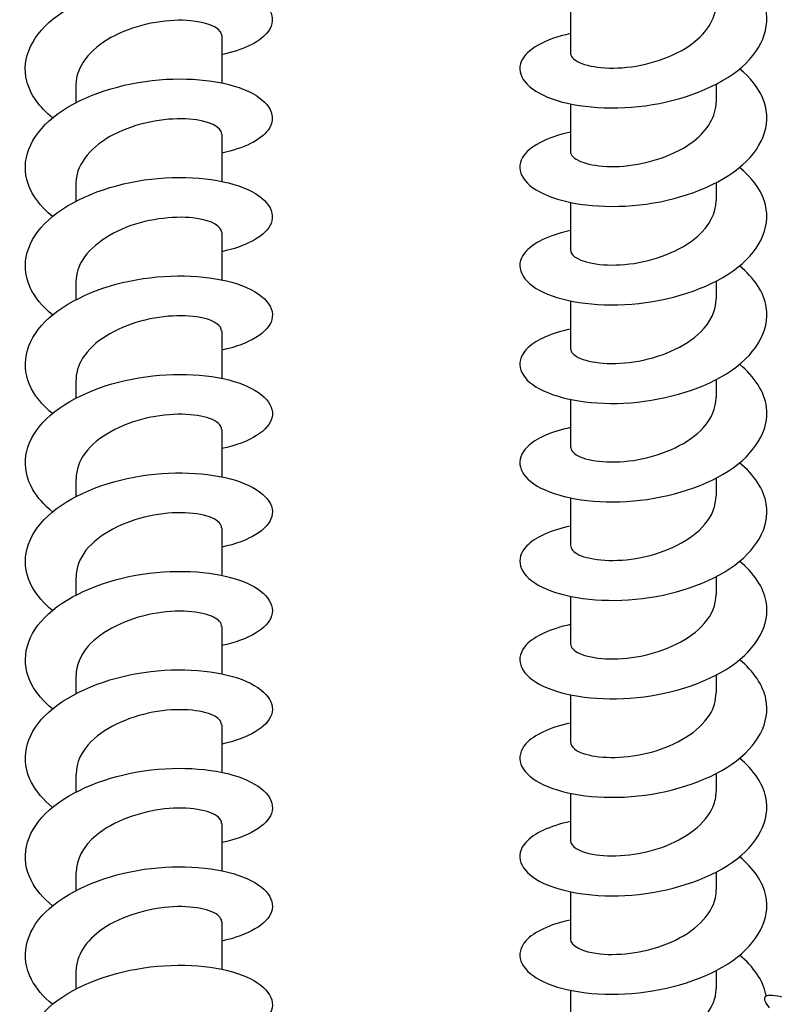
# Model space of a CAD drawing. Units: millimetres. Extents: x -987 to 399, y -7958 to 1626.
# Drawn here: x -190 to -159, y -4077 to -4037 of the extents above; entities that cross this region are included whole.
import ezdxf

# ---------------------------------------------------------------- set-up
doc = ezdxf.new("R2010")
doc.units = ezdxf.units.MM
doc.layers.add('SuP-Sichtbare-Kanten', color=7, linetype='Continuous', lineweight=25)

msp = doc.modelspace()

# ---------------------------------------------------------------- linework, layer by layer
at = {"layer": 'SuP-Sichtbare-Kanten'}
for p, q in [((-167.637, -4036.778), (-167.637, -4038.693)), ((-181.737, -4037.993), (-181.737, -4039.908)), ((-187.637, -4039.985), (-187.637, -4040.708)), ((-161.737, -4039.961), (-161.737, -4040.684)), ((-167.637, -4040.761), (-167.637, -4042.676)), ((-181.737, -4041.977), (-181.737, -4043.892)), ((-187.637, -4043.969), (-187.637, -4044.692)), ((-161.737, -4043.945), (-161.737, -4044.668)), ((-167.637, -4044.745), (-167.637, -4046.66)), ((-181.737, -4045.96), (-181.737, -4047.875)), ((-187.637, -4047.952), (-187.637, -4048.676)), ((-161.737, -4047.929), (-161.737, -4048.652)), ((-167.637, -4048.729), (-167.637, -4050.644)), ((-181.737, -4049.944), (-181.737, -4051.859)), ((-187.637, -4051.936), (-187.637, -4052.659)), ((-161.737, -4051.912), (-161.737, -4052.636)), ((-167.637, -4052.713), (-167.637, -4054.627)), ((-181.737, -4053.928), (-181.737, -4055.843)), ((-187.637, -4055.92), (-187.637, -4056.643)), ((-161.737, -4055.896), (-161.737, -4056.619)), ((-167.637, -4056.696), (-167.637, -4058.611)), ((-181.737, -4057.912), (-181.737, -4059.826)), ((-187.637, -4059.903), (-187.637, -4060.627)), ((-161.737, -4059.88), (-161.737, -4060.603)), ((-167.637, -4060.68), (-167.637, -4062.595)), ((-181.737, -4061.895), (-181.737, -4063.81)), ((-187.637, -4063.887), (-187.637, -4064.61)), ((-161.737, -4063.864), (-161.737, -4064.587)), ((-167.637, -4064.664), (-167.637, -4066.579)), ((-181.737, -4065.879), (-181.737, -4067.794)), ((-187.637, -4067.871), (-187.637, -4068.594)), ((-161.737, -4067.847), (-161.737, -4068.57)), ((-167.637, -4068.647), (-167.637, -4070.562)), ((-181.737, -4069.863), (-181.737, -4071.778)), ((-187.637, -4071.855), (-187.637, -4072.578)), ((-161.737, -4071.831), (-161.737, -4072.554)), ((-167.637, -4072.631), (-167.637, -4074.546)), ((-181.737, -4073.847), (-181.737, -4075.761)), ((-187.637, -4075.838), (-187.637, -4076.562)), ((-161.737, -4075.815), (-161.737, -4076.538)), ((-167.637, -4076.615), (-167.637, -4078.53))]:
    msp.add_line(p, q, dxfattribs=at)
for points, knots in [([(-167.635, -4037.917), (-168.676, -4038.137), (-169.412, -4038.563), (-169.621, -4039.038), (-169.864, -4039.59), (-169.391, -4040.193), (-168.373, -4040.557), (-167.355, -4040.922), (-165.815, -4041.036), (-164.313, -4040.788), (-162.811, -4040.541), (-161.38, -4039.934), (-160.539, -4039.119), (-159.698, -4038.303), (-159.466, -4037.293), (-159.926, -4036.385), (-160.112, -4036.019), (-160.41, -4035.671), (-160.791, -4035.358)], [127.24243, 127.24243, 127.24243, 127.24243, 128.019928, 128.019928, 128.019928, 128.923978, 128.923978, 128.923978, 129.827767, 129.827767, 129.827767, 130.731297, 130.731297, 130.731297, 131.634571, 131.634571, 131.634571, 131.999397, 131.999397, 131.999397, 131.999397]), ([(-188.582, -4041.328), (-189.115, -4040.885), (-189.483, -4040.376), (-189.621, -4039.845), (-189.864, -4038.911), (-189.391, -4037.926), (-188.373, -4037.179), (-187.355, -4036.433), (-185.815, -4035.937), (-184.313, -4035.802), (-182.811, -4035.668), (-181.38, -4035.893), (-180.539, -4036.326), (-179.698, -4036.76), (-179.466, -4037.389), (-179.926, -4037.914), (-180.247, -4038.28), (-180.899, -4038.589), (-181.741, -4038.767)], [127.506531, 127.506531, 127.506531, 127.506531, 128.019928, 128.019928, 128.019928, 128.923978, 128.923978, 128.923978, 129.827767, 129.827767, 129.827767, 130.731297, 130.731297, 130.731297, 131.634571, 131.634571, 131.634571, 132.263498, 132.263498, 132.263498, 132.263498]), ([(-167.634, -4038.693), (-167.635, -4038.744), (-167.62, -4038.795), (-167.588, -4038.844), (-167.405, -4039.125), (-166.669, -4039.346), (-165.719, -4039.305), (-164.769, -4039.265), (-163.639, -4038.957), (-162.847, -4038.422), (-162.157, -4037.958), (-161.745, -4037.33), (-161.738, -4036.7)], [128.182168, 128.182168, 128.182168, 128.182168, 128.364036, 128.364036, 128.364036, 129.395446, 129.395446, 129.395446, 130.426518, 130.426518, 130.426518, 131.32376, 131.32376, 131.32376, 131.32376]), ([(-181.737, -4037.993), (-181.737, -4037.977), (-181.738, -4037.961), (-181.742, -4037.945), (-181.8, -4037.657), (-182.419, -4037.394), (-183.316, -4037.376), (-184.212, -4037.359), (-185.354, -4037.594), (-186.219, -4038.075), (-187.08, -4038.553), (-187.636, -4039.265), (-187.637, -4039.985)], [-131.32376, -131.32376, -131.32376, -131.32376, -131.266323, -131.266323, -131.266323, -130.236355, -130.236355, -130.236355, -129.206709, -129.206709, -129.206709, -128.182168, -128.182168, -128.182168, -128.182168]), ([(-167.634, -4041.901), (-168.604, -4042.106), (-169.314, -4042.489), (-169.572, -4042.926), (-169.894, -4043.472), (-169.502, -4044.087), (-168.54, -4044.478), (-167.578, -4044.868), (-166.066, -4045.02), (-164.557, -4044.809), (-163.049, -4044.598), (-161.575, -4044.025), (-160.675, -4043.228), (-159.774, -4042.432), (-159.466, -4041.425), (-159.862, -4040.506), (-160.041, -4040.09), (-160.364, -4039.694), (-160.792, -4039.341)], [120.959245, 120.959245, 120.959245, 120.959245, 121.684051, 121.684051, 121.684051, 122.590001, 122.590001, 122.590001, 123.495672, 123.495672, 123.495672, 124.401066, 124.401066, 124.401066, 125.306186, 125.306186, 125.306186, 125.716212, 125.716212, 125.716212, 125.716212]), ([(-188.581, -4045.312), (-189.061, -4044.915), (-189.408, -4044.464), (-189.572, -4043.992), (-189.894, -4043.063), (-189.502, -4042.064), (-188.54, -4041.291), (-187.578, -4040.518), (-186.066, -4039.983), (-184.557, -4039.811), (-183.049, -4039.639), (-181.575, -4039.83), (-180.675, -4040.244), (-179.774, -4040.658), (-179.466, -4041.282), (-179.862, -4041.818), (-180.157, -4042.218), (-180.838, -4042.56), (-181.74, -4042.752)], [121.223346, 121.223346, 121.223346, 121.223346, 121.684051, 121.684051, 121.684051, 122.590001, 122.590001, 122.590001, 123.495672, 123.495672, 123.495672, 124.401066, 124.401066, 124.401066, 125.306186, 125.306186, 125.306186, 125.980313, 125.980313, 125.980313, 125.980313]), ([(-167.632, -4042.677), (-167.634, -4042.752), (-167.601, -4042.827), (-167.53, -4042.898), (-167.26, -4043.169), (-166.448, -4043.356), (-165.468, -4043.273), (-164.488, -4043.189), (-163.376, -4042.829), (-162.643, -4042.259), (-162.072, -4041.814), (-161.747, -4041.249), (-161.741, -4040.684)], [121.898982, 121.898982, 121.898982, 121.898982, 122.168252, 122.168252, 122.168252, 123.201773, 123.201773, 123.201773, 124.234933, 124.234933, 124.234933, 125.040575, 125.040575, 125.040575, 125.040575]), ([(-181.737, -4041.977), (-181.74, -4041.703), (-182.24, -4041.436), (-183.037, -4041.374), (-183.875, -4041.308), (-185.011, -4041.48), (-185.928, -4041.91), (-186.845, -4042.34), (-187.509, -4043.02), (-187.619, -4043.739), (-187.631, -4043.815), (-187.636, -4043.892), (-187.636, -4043.968)], [-125.040575, -125.040575, -125.040575, -125.040575, -124.063185, -124.063185, -124.063185, -123.035395, -123.035395, -123.035395, -122.007902, -122.007902, -122.007902, -121.898982, -121.898982, -121.898982, -121.898982]), ([(-167.633, -4045.886), (-168.514, -4046.072), (-169.185, -4046.402), (-169.49, -4046.79), (-169.91, -4047.325), (-169.624, -4047.954), (-168.737, -4048.375), (-167.85, -4048.796), (-166.381, -4048.996), (-164.87, -4048.832), (-163.358, -4048.668), (-161.837, -4048.139), (-160.862, -4047.369), (-159.889, -4046.599), (-159.483, -4045.6), (-159.794, -4044.669), (-159.954, -4044.188), (-160.304, -4043.729), (-160.792, -4043.325)], [114.67606, 114.67606, 114.67606, 114.67606, 115.334369, 115.334369, 115.334369, 116.242346, 116.242346, 116.242346, 117.150025, 117.150025, 117.150025, 118.057409, 118.057409, 118.057409, 118.964501, 118.964501, 118.964501, 119.433027, 119.433027, 119.433027, 119.433027]), ([(-188.582, -4049.295), (-188.994, -4048.956), (-189.308, -4048.578), (-189.49, -4048.179), (-189.91, -4047.26), (-189.624, -4046.248), (-188.737, -4045.443), (-187.85, -4044.638), (-186.381, -4044.055), (-184.87, -4043.835), (-183.358, -4043.616), (-181.837, -4043.761), (-180.862, -4044.148), (-179.889, -4044.534), (-179.483, -4045.149), (-179.794, -4045.697), (-180.045, -4046.14), (-180.759, -4046.528), (-181.739, -4046.736)], [114.94016, 114.94016, 114.94016, 114.94016, 115.334369, 115.334369, 115.334369, 116.242346, 116.242346, 116.242346, 117.150025, 117.150025, 117.150025, 118.057409, 118.057409, 118.057409, 118.964501, 118.964501, 118.964501, 119.697127, 119.697127, 119.697127, 119.697127]), ([(-167.63, -4046.66), (-167.632, -4046.757), (-167.578, -4046.853), (-167.464, -4046.939), (-167.121, -4047.2), (-166.248, -4047.355), (-165.248, -4047.234), (-164.249, -4047.112), (-163.159, -4046.708), (-162.482, -4046.109), (-162.007, -4045.689), (-161.748, -4045.178), (-161.743, -4044.668)], [115.615797, 115.615797, 115.615797, 115.615797, 115.959319, 115.959319, 115.959319, 116.99509, 116.99509, 116.99509, 118.030476, 118.030476, 118.030476, 118.75739, 118.75739, 118.75739, 118.75739]), ([(-181.739, -4045.961), (-181.746, -4045.722), (-182.118, -4045.484), (-182.754, -4045.389), (-183.517, -4045.275), (-184.631, -4045.379), (-185.592, -4045.75), (-186.552, -4046.122), (-187.324, -4046.756), (-187.557, -4047.464), (-187.61, -4047.625), (-187.635, -4047.788), (-187.633, -4047.952)], [-118.75739, -118.75739, -118.75739, -118.75739, -117.900825, -117.900825, -117.900825, -116.874761, -116.874761, -116.874761, -115.848972, -115.848972, -115.848972, -115.615797, -115.615797, -115.615797, -115.615797]), ([(-167.632, -4049.87), (-168.389, -4050.029), (-168.993, -4050.293), (-169.338, -4050.611), (-169.885, -4051.115), (-169.768, -4051.743), (-169.028, -4052.201), (-168.289, -4052.659), (-166.943, -4052.935), (-165.471, -4052.863), (-163.999, -4052.791), (-162.431, -4052.368), (-161.327, -4051.678), (-160.174, -4050.958), (-159.556, -4049.956), (-159.712, -4048.984), (-159.808, -4048.385), (-160.196, -4047.805), (-160.792, -4047.308)], [108.392874, 108.392874, 108.392874, 108.392874, 108.957096, 108.957096, 108.957096, 109.851532, 109.851532, 109.851532, 110.745894, 110.745894, 110.745894, 111.640182, 111.640182, 111.640182, 112.574622, 112.574622, 112.574622, 113.149841, 113.149841, 113.149841, 113.149841]), ([(-188.584, -4053.279), (-188.898, -4053.022), (-189.155, -4052.741), (-189.338, -4052.445), (-189.885, -4051.562), (-189.768, -4050.557), (-189.028, -4049.721), (-188.289, -4048.885), (-186.943, -4048.231), (-185.471, -4047.925), (-183.999, -4047.619), (-182.431, -4047.663), (-181.327, -4047.975), (-180.174, -4048.301), (-179.556, -4048.908), (-179.712, -4049.485), (-179.852, -4050.004), (-180.613, -4050.483), (-181.738, -4050.72)], [108.656975, 108.656975, 108.656975, 108.656975, 108.957096, 108.957096, 108.957096, 109.851532, 109.851532, 109.851532, 110.745894, 110.745894, 110.745894, 111.640182, 111.640182, 111.640182, 112.574622, 112.574622, 112.574622, 113.413942, 113.413942, 113.413942, 113.413942]), ([(-167.629, -4050.644), (-167.631, -4050.757), (-167.555, -4050.87), (-167.399, -4050.967), (-166.998, -4051.217), (-166.078, -4051.346), (-165.066, -4051.192), (-164.054, -4051.038), (-162.987, -4050.6), (-162.36, -4049.978), (-161.96, -4049.581), (-161.748, -4049.116), (-161.744, -4048.651)], [109.332612, 109.332612, 109.332612, 109.332612, 109.736396, 109.736396, 109.736396, 110.774558, 110.774558, 110.774558, 111.812311, 111.812311, 111.812311, 112.474205, 112.474205, 112.474205, 112.474205]), ([(-181.742, -4049.945), (-181.748, -4049.742), (-182.006, -4049.539), (-182.48, -4049.425), (-183.149, -4049.265), (-184.222, -4049.296), (-185.213, -4049.603), (-186.204, -4049.909), (-187.078, -4050.487), (-187.44, -4051.174), (-187.57, -4051.42), (-187.632, -4051.678), (-187.63, -4051.936)], [-112.474205, -112.474205, -112.474205, -112.474205, -111.748495, -111.748495, -111.748495, -110.724027, -110.724027, -110.724027, -109.699814, -109.699814, -109.699814, -109.332612, -109.332612, -109.332612, -109.332612]), ([(-167.632, -4053.853), (-168.415, -4054.019), (-169.035, -4054.296), (-169.374, -4054.629), (-169.893, -4055.139), (-169.743, -4055.765), (-168.977, -4056.216), (-168.211, -4056.666), (-166.844, -4056.929), (-165.367, -4056.841), (-163.889, -4056.753), (-162.331, -4056.314), (-161.248, -4055.612), (-160.165, -4054.91), (-159.581, -4053.956), (-159.704, -4053.024), (-159.785, -4052.406), (-160.176, -4051.804), (-160.791, -4051.292)], [102.109689, 102.109689, 102.109689, 102.109689, 102.693894, 102.693894, 102.693894, 103.588871, 103.588871, 103.588871, 104.483769, 104.483769, 104.483769, 105.378588, 105.378588, 105.378588, 106.27333, 106.27333, 106.27333, 106.866656, 106.866656, 106.866656, 106.866656]), ([(-188.583, -4057.263), (-188.918, -4056.988), (-189.188, -4056.687), (-189.374, -4056.369), (-189.893, -4055.481), (-189.743, -4054.476), (-188.977, -4053.647), (-188.211, -4052.818), (-186.844, -4052.178), (-185.367, -4051.887), (-183.889, -4051.597), (-182.331, -4051.658), (-181.248, -4051.982), (-180.165, -4052.306), (-179.581, -4052.881), (-179.704, -4053.435), (-179.821, -4053.966), (-180.586, -4054.463), (-181.737, -4054.704)], [102.37379, 102.37379, 102.37379, 102.37379, 102.693894, 102.693894, 102.693894, 103.588871, 103.588871, 103.588871, 104.483769, 104.483769, 104.483769, 105.378588, 105.378588, 105.378588, 106.27333, 106.27333, 106.27333, 107.130757, 107.130757, 107.130757, 107.130757]), ([(-167.628, -4054.628), (-167.629, -4054.757), (-167.53, -4054.886), (-167.327, -4054.992), (-166.871, -4055.23), (-165.908, -4055.331), (-164.887, -4055.146), (-163.866, -4054.961), (-162.825, -4054.488), (-162.249, -4053.846), (-161.918, -4053.476), (-161.747, -4053.056), (-161.745, -4052.635)], [103.049427, 103.049427, 103.049427, 103.049427, 103.511736, 103.511736, 103.511736, 104.552428, 104.552428, 104.552428, 105.592687, 105.592687, 105.592687, 106.191019, 106.191019, 106.191019, 106.191019]), ([(-181.745, -4053.928), (-181.746, -4053.764), (-181.91, -4053.6), (-182.228, -4053.484), (-182.784, -4053.281), (-183.793, -4053.239), (-184.798, -4053.474), (-185.806, -4053.71), (-186.774, -4054.224), (-187.265, -4054.881), (-187.507, -4055.206), (-187.629, -4055.563), (-187.628, -4055.92)], [-106.191019, -106.191019, -106.191019, -106.191019, -105.605427, -105.605427, -105.605427, -104.58243, -104.58243, -104.58243, -103.557154, -103.557154, -103.557154, -103.049427, -103.049427, -103.049427, -103.049427]), ([(-167.632, -4057.837), (-168.437, -4058.007), (-169.068, -4058.295), (-169.401, -4058.64), (-169.898, -4059.155), (-169.721, -4059.78), (-168.933, -4060.224), (-168.145, -4060.669), (-166.763, -4060.92), (-165.281, -4060.819), (-163.8, -4060.719), (-162.249, -4060.265), (-161.184, -4059.553), (-160.119, -4058.841), (-159.562, -4057.882), (-159.712, -4056.95), (-159.808, -4056.352), (-160.195, -4055.772), (-160.791, -4055.275)], [95.826504, 95.826504, 95.826504, 95.826504, 96.426801, 96.426801, 96.426801, 97.322346, 97.322346, 97.322346, 98.217807, 98.217807, 98.217807, 99.113187, 99.113187, 99.113187, 100.008485, 100.008485, 100.008485, 100.583471, 100.583471, 100.583471, 100.583471]), ([(-188.583, -4061.247), (-188.935, -4060.958), (-189.215, -4060.64), (-189.401, -4060.305), (-189.898, -4059.412), (-189.721, -4058.408), (-188.933, -4057.585), (-188.145, -4056.762), (-186.763, -4056.133), (-185.281, -4055.855), (-183.8, -4055.577), (-182.249, -4055.652), (-181.184, -4055.985), (-180.119, -4056.319), (-179.562, -4056.9), (-179.712, -4057.453), (-179.853, -4057.971), (-180.611, -4058.452), (-181.737, -4058.688)], [96.090605, 96.090605, 96.090605, 96.090605, 96.426801, 96.426801, 96.426801, 97.322346, 97.322346, 97.322346, 98.217807, 98.217807, 98.217807, 99.113187, 99.113187, 99.113187, 100.008485, 100.008485, 100.008485, 100.847571, 100.847571, 100.847571, 100.847571]), ([(-167.627, -4058.611), (-167.628, -4058.748), (-167.517, -4058.885), (-167.292, -4058.994), (-166.808, -4059.227), (-165.82, -4059.315), (-164.791, -4059.112), (-163.766, -4058.909), (-162.74, -4058.418), (-162.192, -4057.764), (-161.897, -4057.411), (-161.747, -4057.015), (-161.745, -4056.619)], [96.766241, 96.766241, 96.766241, 96.766241, 97.254813, 97.254813, 97.254813, 98.301639, 98.301639, 98.301639, 99.344557, 99.344557, 99.344557, 99.907834, 99.907834, 99.907834, 99.907834]), ([(-181.746, -4057.912), (-181.746, -4057.765), (-181.875, -4057.618), (-182.133, -4057.506), (-182.646, -4057.282), (-183.651, -4057.212), (-184.676, -4057.43), (-185.701, -4057.649), (-186.709, -4058.156), (-187.229, -4058.817), (-187.494, -4059.155), (-187.628, -4059.529), (-187.628, -4059.904)], [-99.907834, -99.907834, -99.907834, -99.907834, -99.383564, -99.383564, -99.383564, -98.340599, -98.340599, -98.340599, -97.298538, -97.298538, -97.298538, -96.766241, -96.766241, -96.766241, -96.766241]), ([(-167.632, -4061.821), (-168.453, -4061.994), (-169.093, -4062.291), (-169.421, -4062.645), (-169.901, -4063.162), (-169.704, -4063.787), (-168.9, -4064.227), (-168.095, -4064.667), (-166.701, -4064.909), (-165.216, -4064.798), (-163.731, -4064.688), (-162.186, -4064.224), (-161.135, -4063.504), (-160.084, -4062.784), (-159.548, -4061.82), (-159.72, -4060.889), (-159.827, -4060.307), (-160.21, -4059.743), (-160.791, -4059.259)], [89.543318, 89.543318, 89.543318, 89.543318, 90.155618, 90.155618, 90.155618, 91.051759, 91.051759, 91.051759, 91.947813, 91.947813, 91.947813, 92.843781, 92.843781, 92.843781, 93.739663, 93.739663, 93.739663, 94.300285, 94.300285, 94.300285, 94.300285]), ([(-188.583, -4065.23), (-188.947, -4064.931), (-189.234, -4064.601), (-189.421, -4064.253), (-189.901, -4063.356), (-189.704, -4062.353), (-188.9, -4061.534), (-188.095, -4060.716), (-186.701, -4060.095), (-185.216, -4059.826), (-183.731, -4059.558), (-182.186, -4059.644), (-181.135, -4059.985), (-180.084, -4060.325), (-179.548, -4060.911), (-179.72, -4061.463), (-179.877, -4061.972), (-180.631, -4062.439), (-181.737, -4062.672)], [89.807419, 89.807419, 89.807419, 89.807419, 90.155618, 90.155618, 90.155618, 91.051759, 91.051759, 91.051759, 91.947813, 91.947813, 91.947813, 92.843781, 92.843781, 92.843781, 93.739663, 93.739663, 93.739663, 94.564386, 94.564386, 94.564386, 94.564386]), ([(-167.628, -4062.595), (-167.628, -4062.739), (-167.504, -4062.883), (-167.255, -4062.995), (-166.76, -4063.216), (-165.791, -4063.294), (-164.786, -4063.094), (-163.781, -4062.895), (-162.775, -4062.419), (-162.223, -4061.783), (-161.908, -4061.421), (-161.746, -4061.012), (-161.745, -4060.603)], [90.483056, 90.483056, 90.483056, 90.483056, 90.997734, 90.997734, 90.997734, 92.020141, 92.020141, 92.020141, 93.042436, 93.042436, 93.042436, 93.624649, 93.624649, 93.624649, 93.624649]), ([(-181.745, -4061.895), (-181.745, -4061.759), (-181.855, -4061.623), (-182.078, -4061.515), (-182.554, -4061.283), (-183.528, -4061.193), (-184.547, -4061.388), (-185.566, -4061.583), (-186.593, -4062.064), (-187.152, -4062.709), (-187.466, -4063.071), (-187.627, -4063.479), (-187.628, -4063.887)], [-93.624649, -93.624649, -93.624649, -93.624649, -93.139, -93.139, -93.139, -92.101211, -92.101211, -92.101211, -91.064228, -91.064228, -91.064228, -90.483056, -90.483056, -90.483056, -90.483056]), ([(-167.632, -4065.804), (-168.463, -4065.98), (-169.109, -4066.282), (-169.433, -4066.642), (-169.903, -4067.162), (-169.692, -4067.786), (-168.877, -4068.223), (-168.062, -4068.659), (-166.659, -4068.896), (-165.171, -4068.779), (-163.684, -4068.662), (-162.143, -4068.19), (-161.102, -4067.465), (-160.06, -4066.739), (-159.539, -4065.772), (-159.726, -4064.841), (-159.84, -4064.27), (-160.22, -4063.718), (-160.791, -4063.243)], [83.260133, 83.260133, 83.260133, 83.260133, 83.880148, 83.880148, 83.880148, 84.776914, 84.776914, 84.776914, 85.673589, 85.673589, 85.673589, 86.570173, 86.570173, 86.570173, 87.466668, 87.466668, 87.466668, 88.0171, 88.0171, 88.0171, 88.0171]), ([(-188.583, -4069.214), (-188.955, -4068.908), (-189.247, -4068.57), (-189.433, -4068.213), (-189.903, -4067.314), (-189.692, -4066.311), (-188.877, -4065.495), (-188.062, -4064.679), (-186.659, -4064.064), (-185.171, -4063.802), (-183.684, -4063.54), (-182.143, -4063.633), (-181.102, -4063.979), (-180.06, -4064.325), (-179.539, -4064.914), (-179.726, -4065.466), (-179.895, -4065.967), (-180.646, -4066.425), (-181.737, -4066.655)], [83.524234, 83.524234, 83.524234, 83.524234, 83.880148, 83.880148, 83.880148, 84.776914, 84.776914, 84.776914, 85.673589, 85.673589, 85.673589, 86.570173, 86.570173, 86.570173, 87.466668, 87.466668, 87.466668, 88.281201, 88.281201, 88.281201, 88.281201]), ([(-167.63, -4066.578), (-167.626, -4066.763), (-167.415, -4066.948), (-167.017, -4067.064), (-166.4, -4067.246), (-165.356, -4067.25), (-164.356, -4066.977), (-163.356, -4066.705), (-162.436, -4066.157), (-162.012, -4065.485), (-161.831, -4065.199), (-161.743, -4064.893), (-161.745, -4064.587)], [84.199871, 84.199871, 84.199871, 84.199871, 84.859882, 84.859882, 84.859882, 85.882982, 85.882982, 85.882982, 86.905964, 86.905964, 86.905964, 87.341463, 87.341463, 87.341463, 87.341463]), ([(-181.745, -4065.879), (-181.743, -4065.762), (-181.824, -4065.645), (-181.99, -4065.546), (-182.402, -4065.3), (-183.324, -4065.177), (-184.333, -4065.334), (-185.341, -4065.492), (-186.399, -4065.931), (-187.02, -4066.551), (-187.416, -4066.946), (-187.626, -4067.409), (-187.629, -4067.871)], [-87.341463, -87.341463, -87.341463, -87.341463, -86.924035, -86.924035, -86.924035, -85.890844, -85.890844, -85.890844, -84.858365, -84.858365, -84.858365, -84.199871, -84.199871, -84.199871, -84.199871]), ([(-167.633, -4069.788), (-168.467, -4069.964), (-169.115, -4070.269), (-169.438, -4070.631), (-169.904, -4071.152), (-169.687, -4071.777), (-168.866, -4072.212), (-168.046, -4072.648), (-166.638, -4072.881), (-165.149, -4072.761), (-163.66, -4072.64), (-162.12, -4072.164), (-161.084, -4071.436), (-160.047, -4070.707), (-159.534, -4069.738), (-159.73, -4068.807), (-159.848, -4068.242), (-160.226, -4067.697), (-160.791, -4067.227)], [76.976948, 76.976948, 76.976948, 76.976948, 77.60019, 77.60019, 77.60019, 78.497609, 78.497609, 78.497609, 79.394934, 79.394934, 79.394934, 80.292163, 80.292163, 80.292163, 81.189299, 81.189299, 81.189299, 81.733915, 81.733915, 81.733915, 81.733915]), ([(-188.583, -4073.198), (-188.958, -4072.889), (-189.252, -4072.548), (-189.438, -4072.187), (-189.904, -4071.287), (-189.687, -4070.283), (-188.866, -4069.468), (-188.046, -4068.653), (-186.638, -4068.041), (-185.149, -4067.782), (-183.66, -4067.523), (-182.12, -4067.62), (-181.084, -4067.969), (-180.047, -4068.318), (-179.534, -4068.909), (-179.73, -4069.46), (-179.906, -4069.957), (-180.654, -4070.411), (-181.738, -4070.639)], [77.241049, 77.241049, 77.241049, 77.241049, 77.60019, 77.60019, 77.60019, 78.497609, 78.497609, 78.497609, 79.394934, 79.394934, 79.394934, 80.292163, 80.292163, 80.292163, 81.189299, 81.189299, 81.189299, 81.998015, 81.998015, 81.998015, 81.998015]), ([(-167.633, -4070.562), (-167.627, -4070.786), (-167.305, -4071.009), (-166.738, -4071.114), (-166.014, -4071.248), (-164.916, -4071.175), (-163.942, -4070.832), (-162.968, -4070.489), (-162.151, -4069.879), (-161.862, -4069.18), (-161.779, -4068.981), (-161.74, -4068.776), (-161.742, -4068.571)], [77.916685, 77.916685, 77.916685, 77.916685, 78.718767, 78.718767, 78.718767, 79.74259, 79.74259, 79.74259, 80.766291, 80.766291, 80.766291, 81.058278, 81.058278, 81.058278, 81.058278]), ([(-181.743, -4069.862), (-181.741, -4069.772), (-181.788, -4069.682), (-181.889, -4069.599), (-182.211, -4069.337), (-183.059, -4069.172), (-184.047, -4069.28), (-185.034, -4069.388), (-186.126, -4069.771), (-186.823, -4070.355), (-187.339, -4070.787), (-187.626, -4071.321), (-187.632, -4071.855)], [-81.058278, -81.058278, -81.058278, -81.058278, -80.735266, -80.735266, -80.735266, -79.70612, -79.70612, -79.70612, -78.677596, -78.677596, -78.677596, -77.916685, -77.916685, -77.916685, -77.916685]), ([(-167.632, -4073.772), (-168.465, -4073.948), (-169.112, -4074.251), (-169.436, -4074.612), (-169.904, -4075.133), (-169.689, -4075.759), (-168.869, -4076.195), (-168.048, -4076.631), (-166.64, -4076.865), (-165.149, -4076.744), (-163.659, -4076.624), (-162.119, -4076.147), (-161.082, -4075.418), (-160.045, -4074.689), (-159.533, -4073.718), (-159.73, -4072.787), (-159.85, -4072.223), (-160.227, -4071.679), (-160.791, -4071.211)], [70.693763, 70.693763, 70.693763, 70.693763, 71.315543, 71.315543, 71.315543, 72.213645, 72.213645, 72.213645, 73.111647, 73.111647, 73.111647, 74.00955, 74.00955, 74.00955, 74.907356, 74.907356, 74.907356, 75.450729, 75.450729, 75.450729, 75.450729]), ([(-188.583, -4077.181), (-188.957, -4076.874), (-189.25, -4076.534), (-189.436, -4076.175), (-189.904, -4075.275), (-189.689, -4074.27), (-188.869, -4073.454), (-188.048, -4072.638), (-186.64, -4072.025), (-185.149, -4071.766), (-183.659, -4071.507), (-182.119, -4071.604), (-181.082, -4071.953), (-180.045, -4072.303), (-179.533, -4072.894), (-179.73, -4073.446), (-179.908, -4073.943), (-180.656, -4074.395), (-181.738, -4074.623)], [70.957863, 70.957863, 70.957863, 70.957863, 71.315543, 71.315543, 71.315543, 72.213645, 72.213645, 72.213645, 73.111647, 73.111647, 73.111647, 74.00955, 74.00955, 74.00955, 74.907356, 74.907356, 74.907356, 75.71483, 75.71483, 75.71483, 75.71483]), ([(-167.636, -4074.546), (-167.631, -4074.808), (-167.173, -4075.067), (-166.427, -4075.141), (-165.614, -4075.222), (-164.486, -4075.073), (-163.556, -4074.663), (-162.625, -4074.253), (-161.924, -4073.59), (-161.771, -4072.876), (-161.748, -4072.769), (-161.738, -4072.662), (-161.739, -4072.554)], [71.6335, 71.6335, 71.6335, 71.6335, 72.573199, 72.573199, 72.573199, 73.597777, 73.597777, 73.597777, 74.622228, 74.622228, 74.622228, 74.775093, 74.775093, 74.775093, 74.775093]), ([(-181.74, -4073.846), (-181.738, -4073.789), (-181.758, -4073.731), (-181.799, -4073.676), (-182.005, -4073.399), (-182.753, -4073.188), (-183.704, -4073.236), (-184.655, -4073.285), (-185.774, -4073.6), (-186.554, -4074.135), (-187.228, -4074.598), (-187.629, -4075.217), (-187.635, -4075.839)], [-74.775093, -74.775093, -74.775093, -74.775093, -74.56943, -74.56943, -74.56943, -73.543798, -73.543798, -73.543798, -72.518701, -72.518701, -72.518701, -71.6335, -71.6335, -71.6335, -71.6335]), ([(-159.716, -4076.846), (-159.72, -4076.825), (-159.724, -4076.803), (-159.728, -4076.781), (-159.845, -4076.214), (-160.224, -4075.666), (-160.791, -4075.194)], [68.5998814, 68.5998814, 68.5998814, 68.5998814, 68.6206372, 68.6206372, 68.6206372, 69.1675441, 69.1675441, 69.1675441, 69.1675441]), ([(-189.543, -4078.449), (-189.414, -4078.101), (-189.193, -4077.763), (-188.884, -4077.453), (-188.07, -4076.634), (-186.665, -4076.017), (-185.174, -4075.754), (-183.683, -4075.491), (-182.139, -4075.584), (-181.096, -4075.932), (-180.054, -4076.28), (-179.536, -4076.871), (-179.728, -4077.423), (-179.902, -4077.922), (-180.651, -4078.377), (-181.738, -4078.606)], [65.584096, 65.584096, 65.584096, 65.584096, 65.924817, 65.924817, 65.924817, 66.823526, 66.823526, 66.823526, 67.722133, 67.722133, 67.722133, 68.620637, 68.620637, 68.620637, 69.431645, 69.431645, 69.431645, 69.431645]), ([(-167.636, -4078.53), (-167.637, -4078.543), (-167.636, -4078.556), (-167.633, -4078.569), (-167.586, -4078.856), (-166.982, -4079.121), (-166.096, -4079.145), (-165.21, -4079.17), (-164.074, -4078.945), (-163.202, -4078.474), (-162.331, -4078.004), (-161.756, -4077.297), (-161.737, -4076.577), (-161.737, -4076.564), (-161.737, -4076.551), (-161.737, -4076.538)], [65.350315, 65.350315, 65.350315, 65.350315, 65.397488, 65.397488, 65.397488, 66.422988, 66.422988, 66.422988, 67.448354, 67.448354, 67.448354, 68.473586, 68.473586, 68.473586, 68.491907, 68.491907, 68.491907, 68.491907]), ([(-159.584, -4077.318), (-159.75, -4077.11), (-159.814, -4076.961), (-159.757, -4076.882), (-159.627, -4076.703), (-158.878, -4076.882), (-157.741, -4077.286), (-156.604, -4077.689), (-155.1, -4078.304), (-153.731, -4078.842), (-152.362, -4079.379), (-151.155, -4079.822), (-150.504, -4079.945), (-149.916, -4080.055), (-149.793, -4079.897), (-150.127, -4079.476)], [64.627997, 64.627997, 64.627997, 64.627997, 65.026004, 65.026004, 65.026004, 65.924817, 65.924817, 65.924817, 66.823526, 66.823526, 66.823526, 67.722133, 67.722133, 67.722133, 68.534552, 68.534552, 68.534552, 68.534552])]:
    msp.add_open_spline(points, degree=3, knots=knots, dxfattribs=at)

doc.saveas('drawing.dxf')
